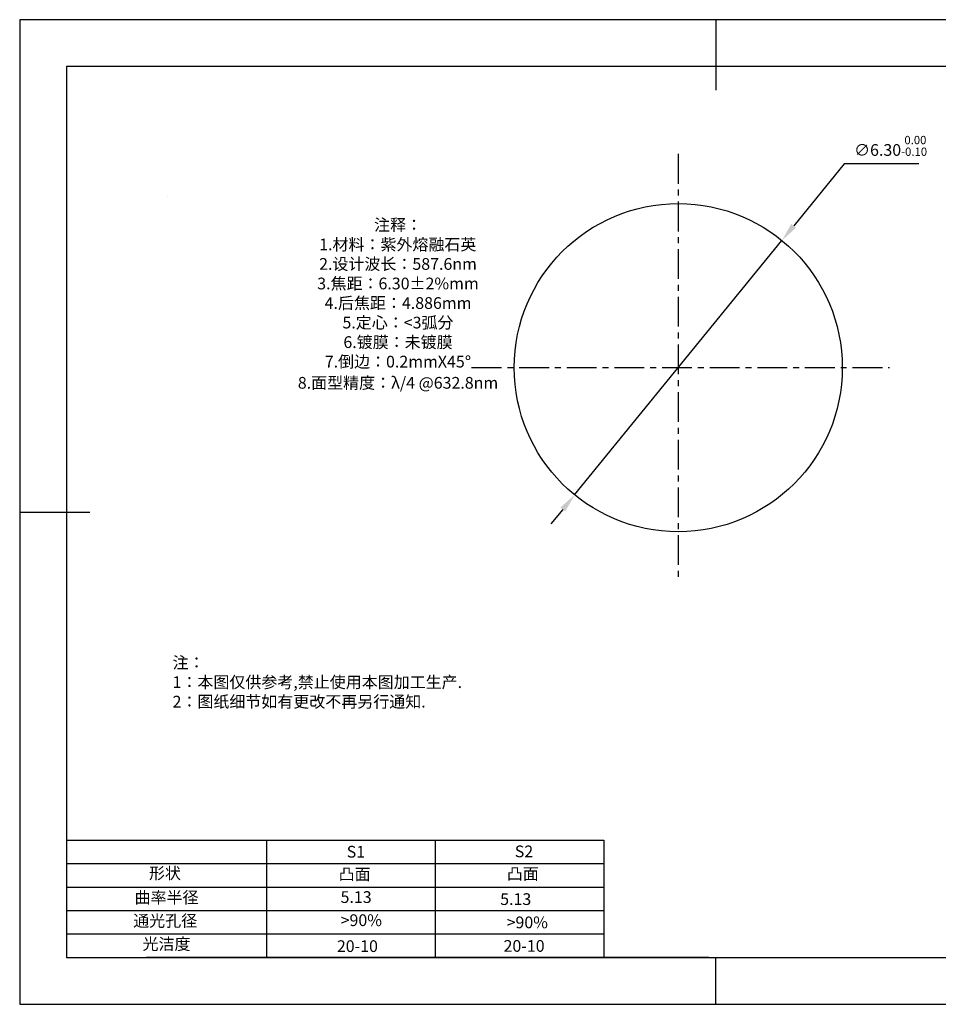
# Model space of a CAD drawing. Extents: x 0 to 297, y -2 to 208.
# Drawn here: x 0 to 196, y -2 to 208 of the extents above; entities that cross this region are included whole.
import ezdxf

# ---------------------------------------------------------------- set-up
doc = ezdxf.new("R2010")
doc.units = 0
doc.header["$PDSIZE"] = -1
doc.linetypes.add('CENTER', pattern=[10.16, 6.35, -1.27, 1.27, -1.27])
doc.layers.get('0').update_dxf_attribs({"linetype": 'CONTINUOUS'})
doc.layers.get('DEFPOINTS').update_dxf_attribs({"linetype": 'CONTINUOUS'})
for name, color, linetype in [('1轮廓实线层', 7, 'CONTINUOUS'), ('2细线层', 4, 'CONTINUOUS'), ('3中心线层', 1, 'CENTER'), ('6文字层', 3, 'CONTINUOUS'), ('7标注层', 4, 'CONTINUOUS'), ('粗实线层', 7, 'CONTINUOUS'), ('细实线层', 7, 'CONTINUOUS')]:
    doc.layers.add(name, color=color, linetype=linetype)
doc.styles.add('TH-GBD2M', font='calibri.ttf', dxfattribs={"width": 0.8, "height": 2.5})
doc.styles.add('标准', font='txt', dxfattribs={"height": 9.59})
doc.dimstyles.new('ISO-25', dxfattribs={"dimtxt": 2.5, "dimasz": 4, "dimexe": 1.25, "dimexo": 0.625, "dimtad": 1, "dimtxsty": 'STANDARD', "dimcen": 2.5, "dimazin": 3, "dimtfac": 1, "dimtmove": 0, "dimatfit": 3})

# ---------------------------------------------------------------- blocks, each defined once
blk = doc.blocks.new('*X6')
at = {"layer": '粗实线层'}
for p, q in [((0, 105), (0, 90)), ((-138.5, 95), (-138.5, -95)), ((138.5, 95), (-138.5, 95)), ((-148.5, 0), (-133.5, 0)), ((-138.5, -95), (138.5, -95)), ((0, -105), (0, -95))]:
    blk.add_line(p, q, dxfattribs=at)
at = {"layer": '细实线层'}
for p, q in [((148.5, 105), (-148.5, 105)), ((-148.5, 105), (-148.5, -105)), ((-148.5, -105), (148.5, -105))]:
    blk.add_line(p, q, dxfattribs=at)
blk = doc.blocks.new('*D8')
at = {"layer": '7标注层', "color": 0}
for p, q in [((175.48, 177.42), (164.73, 164.22)), ((191.43, 177.42), (175.48, 177.42)), ((118, 106.84), (162.21, 161.12)), ((115.47, 103.74), (112.95, 100.64))]:
    blk.add_line(p, q, dxfattribs=at)
for points in [[(164.22, 164.64), (165.25, 163.8), (162.21, 161.12)], [(114.96, 104.16), (115.99, 103.32), (118, 106.84)]]:
    blk.add_solid(points, dxfattribs=at)
at = {"layer": 'DEFPOINTS', "color": 0}
for p in [(162.21, 161.12), (118, 106.84)]:
    blk.add_point(p, dxfattribs=at)
at = {"layer": '7标注层', "color": 0, "insert": (185.41, 181.28), "char_height": 2.5, "attachment_point": 5, "style": 'TH-GBD2M'}
blk.add_mtext('∅6.30{}{\\H0.71x;\\C3;\\S 0.00^ -0.10;}', dxfattribs=at)

msp = doc.modelspace()

# ---------------------------------------------------------------- linework, layer by layer
msp.add_circle((140.105, 133.981), 35)
at = {"layer": '1轮廓实线层'}
msp.add_line((146.597, 8.194), (286.597, 8.194), dxfattribs=at)
at = {"layer": '2细线层'}
for p, q in [((9.597, 33.194), (124.243, 33.194)), ((52.243, 33.194), (52.243, 8.194)), ((88.243, 33.194), (88.243, 8.194)), ((124.243, 33.194), (124.243, 8.194)), ((9.597, 28.194), (124.243, 28.194)), ((9.597, 23.194), (124.243, 23.194)), ((9.597, 18.194), (124.243, 18.194)), ((9.597, 13.194), (124.243, 13.194))]:
    msp.add_line(p, q, dxfattribs=at)
at = {"layer": '3中心线层'}
for p, q in [((140.105, 179.562), (140.105, 89.223)), ((96.019, 133.981), (185.199, 133.981))]:
    msp.add_line(p, q, dxfattribs=at)
at = {"layer": '6文字层', "color": 0}
msp.add_line((146.597, 8.194), (26.597, 8.194), dxfattribs=at)
at = {"layer": '7标注层'}
msp.add_line((31.057, 170.495), (31.057, 170.495), dxfattribs=at)

# ---------------------------------------------------------------- block references
at = {"layer": '粗实线层'}
msp.add_blockref('*X6', (148.097, 103.194), dxfattribs=at)

# ---------------------------------------------------------------- texts
at = {"layer": '6文字层', "color": 3, "insert": (77.77, 147.589), "char_height": 2.5, "attachment_point": 5}
msp.add_mtext_dynamic_manual_height_columns('{\\fSimSun|b0|i0|c134|p2;\\W6.67552; }{\\fSimSun|b0|i0|c134|p2;注释：}{\\fSimSun|b0|i0|c0|p2; }\\P{\\fSimSun|b0|i0|c134|p2;\\W6.52707; }{\\fSimSun|b0|i0|c134|p2;1.材料：紫外熔融石英}{\\fSimSun|b0|i0|c0|p2;                                              }\\P{\\fSimSun|b0|i0|c134|p2;\\W6.65155; }{\\fSimSun|b0|i0|c134|p2;2.设计波长：}{\\fSimSun|b0|i0|c0|p2;587.6nm         }\\P{\\fSimSun|b0|i0|c134|p2;\\W6.63617; }{\\fSimSun|b0|i0|c134|p2;3.焦距：6.3}{\\fSimSun|b0|i0|c134|p2;0}{\\fArial|b0|i0|c134|p0;±}{\\fSimSun|b0|i0|c134|p2;2%}{\\fSimSun|b0|i0|c134|p2;\\H0.99999x;mm}\\P{\\fSimSun|b0|i0|c134|p2;\\W6.68379; }{\\fSimSun|b0|i0|c134|p2;\\H0.99999x;4.后焦距：4.886mm}{\\fSimSun|b0|i0|c0|p2;\\H0.99999x;     }\\P{\\fSimSun|b0|i0|c134|p2;\\W6.63623; }{\\fSimSun|b0|i0|c134|p2;\\H0.99999x;5.定心：<3弧分}\\P{\\fSimSun|b0|i0|c134|p2;\\W6.66001; }{\\fSimSun|b0|i0|c134|p2;\\H0.99999x;6.镀膜：未镀膜}{\\fSimSun|b0|i0|c0|p2;\\H0.99999x;  }\\P{\\fSimSun|b0|i0|c134|p2;\\W6.62924; }{\\fSimSun|b0|i0|c134|p2;\\H0.99999x;7.倒边：0.2mm}{\\f@SimSun|b0|i0|c0|p2;\\H0.99999x;X}{\\f@SimSun|b0|i0|c134|p2;\\H0.99999x;45}{\\fArial|b0|i0|c134|p0;\\H1.08329x;°}\\P{\\fSimSun|b0|i0|c134|p2;\\W6.66837; }{\\fSimSun|b0|i0|c134|p2;\\H1.00000x;8.面型精度：λ/4 @632.8nm}', width=93.42571, gutter_width=1, heights=[126.523], dxfattribs=at)
at = {"layer": '6文字层', "insert": (32.212, 72.325), "char_height": 2.5, "attachment_point": 1, "style": '标准'}
msp.add_mtext_dynamic_manual_height_columns('{\\fSimSun|b1|i0|c134|p2;\\C1;注：}\\P{\\fSimSun|b1|i0|c134|p2;\\C1;1：本图仅供参考,禁止使用本图加工生产.}\\P{\\fSimSun|b1|i0|c134|p2;\\C1;2：图纸细节如有更改不再另行通知.}', width=114.67031, gutter_width=1, heights=[0], dxfattribs=at)
at = {"layer": '6文字层', "attachment_point": 1}
for s, width, gutter_width, heights, insert, char_height in [('{\\fSimSun|b0|i0|c0|p2;S1}', 24.72262, 17.5, [0], (69.368, 31.984), 2.5), ('{\\fSimSun|b0|i0|c0|p2;S2}', 21.29572, 17.5, [0], (105.229, 32.053), 2.5), ('{\\fSimSun|b0|i0|c134|p2;形状}', 13.96779, 17.5, [0], (27.177, 27.403), 2.5), ('{\\fSimSun|b0|i0|c134|p2;凸面}', 21.8361, 17.5, [0], (67.636, 27.187), 2.5), ('{\\fSimSun|b0|i0|c134|p2;凸面}', 16.12894, 17.5, [0], (103.527, 27.278), 2.5), ('{\\fSimSun|b0|i0|c134|p2;曲率半径}', 14.48914, 17.5, [0], (24.106, 22.232), 2.5), ('{\\fSimSun|b0|i0|c134|p2;\\C3;5.13}', 18.23388, 12.5, [0], (68.058, 22.314), 2.5), ('{\\fSimSun|b0|i0|c134|p2;5.13}', 35.36398, 17.5, [5], (102.113, 21.879), 2.5), ('{\\fSimSun|b0|i0|c134|p2;通光孔径}', 15.56923, 17.5, [0], (23.819, 17.258), 2.5), ('{\\fSimSun|b0|i0|c134|p2;\\C3;>90%}', 25.43244, 17.5, [0], (68.066, 17.378), 2.5), ('{\\fSimSun|b0|i0|c134|p2;\\C3;>90%}', 25.43244, 17.5, [0], (103.477, 16.914), 2.5), ('{\\fSimSun|b0|i0|c134|p2;光洁度}', 16.39629, 17.5, [0], (25.815, 12.309), 2.5), ('{\\fSimSun|b0|i0|c134|p2;\\H1.25x;20-10}', 19.16365, 17.5, [0], (67.272, 11.848), 2), ('{\\fSimSun|b0|i0|c134|p2;\\H1.25x;20-10}', 19.16365, 17.5, [0], (102.833, 11.893), 2)]:
    msp.add_mtext_dynamic_manual_height_columns(s, width=width, gutter_width=gutter_width, heights=heights, dxfattribs=dict(at, insert=insert, char_height=char_height))

# ---------------------------------------------------------------- dimensions: what is measured, and where the dimension line sits
at = {"layer": '7标注层'}
dim = msp.add_diameter_dim_2p(p1=(118.001, 106.844), p2=(162.209, 161.118), text='<>{}{\\H0.71x;\\C3;\\S 0.00^ -0.10;}', dimstyle='ISO-25', override={"dimtxt": 3.5, "dimexe": 2, "dimexo": 0, "dimgap": 1.524, "dimtih": 1, "dimtoh": 1, "dimlfac": 0.09, "dimzin": 0, "dimtxsty": 'TH-GBD2M', "dimadec": 2, "dimtp": 0, "dimtm": 0.1, "dimtdec": 2, "dimtzin": 0}, dxfattribs=at)
dim.commit()
dim.dimension.update_dxf_attribs({"geometry": '*D8', "text_midpoint": (185.414, 177.416), "dimtype": 163})

doc.saveas('drawing.dxf')
